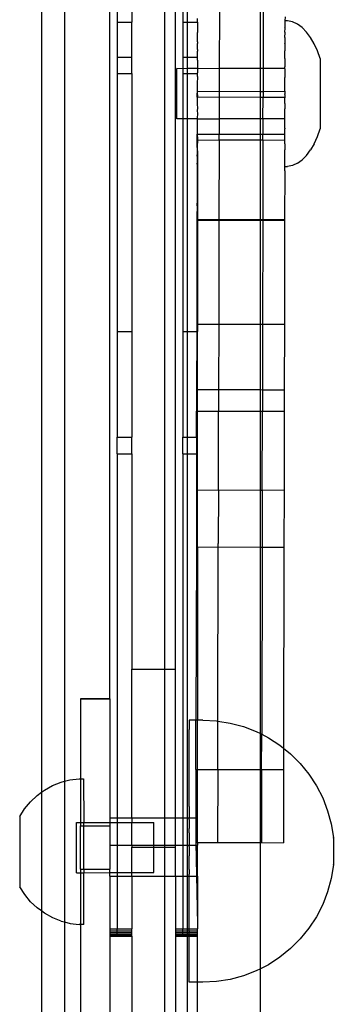
# Model space of a CAD drawing. Extents: x -3246 to 2769, y -3283 to 3737.
# Drawn here: x 63 to 106, y 202 to 337 of the extents above; entities that cross this region are included whole.
import ezdxf

# ---------------------------------------------------------------- set-up
doc = ezdxf.new("R2010")
doc.units = 0
doc.layers.get('0').update_dxf_attribs({"linetype": 'CONTINUOUS'})

msp = doc.modelspace()

# ---------------------------------------------------------------- linework, layer by layer
for p, q in [((65.57, 415.35), (65.55, 231.27)), ((83.93, 248.14), (83.93, 410.53)), ((68.71, 408.68), (68.7, 232.77)), ((82.4, 408.68), (82.41, 248.14)), ((74.93, 244.07), (74.93, 406.01)), ((75.93, 345.69), (75.93, 336.7)), ((77.93, 345.69), (77.93, 336.7)), ((84.93, 345.69), (84.93, 336.7)), ((85.55, 336.7), (85.55, 345.69)), ((86.93, 336.7), (86.93, 337.21)), ((89.92, 338.13), (89.91, 330.36)), ((95.55, 330.36), (95.55, 338.12)), ((95.92, 338.12), (95.91, 330.36)), ((98.92, 337.45), (98.9, 336.9)), ((75.93, 336.7), (77.93, 336.7)), ((75.93, 336.7), (75.93, 331.9)), ((77.93, 331.9), (77.93, 336.7)), ((84.93, 336.7), (85.55, 336.7)), ((84.93, 336.7), (84.93, 331.9)), ((85.55, 336.7), (86.93, 336.7)), ((85.55, 331.9), (85.55, 336.7)), ((86.93, 336.7), (86.92, 335.9)), ((86.92, 335.9), (86.93, 335.44)), ((99.24, 336.9), (98.9, 336.9)), ((98.9, 336.9), (98.9, 335.97)), ((98.92, 335.89), (98.9, 335.97)), ((98.9, 335.36), (98.92, 335.89)), ((99.93, 336.74), (99.24, 336.9)), ((100.6, 336.43), (99.93, 336.74)), ((101.24, 335.97), (100.6, 336.43)), ((101.84, 335.36), (101.24, 335.97)), ((86.93, 335.44), (86.92, 335.32)), ((86.93, 335.24), (86.92, 335.32)), ((86.93, 334), (86.93, 335.24)), ((98.92, 335.32), (98.9, 335.36)), ((98.9, 334.63), (98.92, 335.32)), ((98.9, 334.63), (98.91, 333.79)), ((102.4, 334.63), (101.84, 335.36)), ((102.91, 333.77), (102.4, 334.63)), ((86.93, 334), (86.91, 333.8)), ((86.93, 333.61), (86.91, 333.8)), ((86.93, 332.96), (86.93, 333.61)), ((98.9, 333.77), (98.91, 333.79)), ((98.9, 333.77), (98.9, 332.8)), ((103.35, 332.8), (102.91, 333.77)), ((75.93, 331.9), (77.93, 331.9)), ((75.93, 331.9), (75.93, 329.7)), ((77.93, 329.7), (77.93, 331.9)), ((84.93, 331.9), (85.55, 331.9)), ((84.93, 331.9), (84.93, 330.34)), ((85.55, 331.9), (86.93, 331.9)), ((85.55, 330.36), (85.55, 331.9)), ((86.93, 332.96), (86.91, 332.76)), ((86.93, 331.9), (86.91, 332.76)), ((86.93, 331.5), (86.93, 331.9)), ((98.91, 332.75), (98.9, 332.8)), ((98.9, 331.74), (98.91, 332.75)), ((98.9, 331.74), (98.91, 331.47)), ((103.72, 331.74), (103.35, 332.8)), ((103.72, 331.74), (103.72, 322.1)), ((84.93, 330.34), (84.08, 330.36)), ((84.08, 323.49), (84.08, 330.36)), ((85.55, 330.36), (84.93, 330.34)), ((84.93, 330.34), (84.93, 329.7)), ((86.91, 330.36), (85.55, 330.36)), ((85.55, 329.7), (85.55, 330.36)), ((86.93, 331.5), (86.91, 331.48)), ((86.91, 331.48), (86.93, 331.32)), ((86.93, 330.59), (86.91, 330.4)), ((86.91, 330.4), (86.93, 330.34)), ((86.91, 330.4), (86.91, 330.36)), ((86.91, 330.36), (86.93, 330.26)), ((86.93, 330.34), (86.91, 330.36)), ((86.93, 331.5), (86.93, 331.32)), ((86.93, 331.32), (86.93, 330.59)), ((89.91, 330.36), (86.93, 330.34)), ((86.93, 330.34), (86.93, 330.26)), ((89.91, 330.36), (89.9, 327.25)), ((95.55, 330.36), (89.91, 330.36)), ((95.55, 327.24), (95.55, 330.36)), ((95.91, 330.36), (95.55, 330.36)), ((95.91, 330.36), (95.9, 327.24)), ((98.9, 330.36), (95.91, 330.36)), ((98.91, 331.47), (98.9, 330.6)), ((98.91, 330.4), (98.9, 330.6)), ((98.9, 330.33), (98.91, 330.4)), ((98.9, 330.33), (98.9, 330.36)), ((98.9, 330.33), (98.9, 329.41)), ((75.93, 329.7), (77.93, 329.7)), ((75.93, 329.7), (75.93, 294.35)), ((77.93, 329.7), (77.93, 294.35)), ((84.93, 329.7), (85.55, 329.7)), ((84.93, 329.7), (84.93, 323.49)), ((85.55, 329.7), (86.9, 329.7)), ((85.55, 323.49), (85.55, 329.7)), ((86.93, 329.76), (86.9, 329.7)), ((86.9, 329.7), (86.9, 329.29)), ((86.9, 329.7), (86.93, 329.7)), ((86.9, 329.29), (86.93, 329.26)), ((86.93, 329.26), (86.9, 328.27)), ((86.93, 330.26), (86.93, 329.76)), ((86.93, 329.7), (86.93, 329.76)), ((98.9, 329.41), (98.9, 329.28)), ((98.9, 329.28), (98.9, 329.15)), ((98.9, 328.45), (98.9, 329.15)), ((86.9, 328.27), (86.9, 327.24)), ((98.9, 328.26), (98.9, 328.45)), ((98.9, 328.17), (98.9, 328.26)), ((98.9, 327.65), (98.9, 328.17)), ((98.9, 327.56), (98.9, 327.65)), ((86.9, 327.24), (89.9, 327.25)), ((86.9, 327.24), (86.9, 327)), ((86.9, 327), (86.93, 326.58)), ((86.9, 326.46), (86.9, 327)), ((86.93, 326.58), (86.9, 326.46)), ((86.9, 326.46), (89.9, 326.47)), ((86.9, 326.46), (86.9, 326.37)), ((86.9, 326.37), (86.93, 326.34)), ((86.93, 325.64), (86.93, 326.34)), ((89.9, 326.47), (89.89, 323.49)), ((89.9, 327.25), (95.55, 327.24)), ((89.9, 327.25), (89.9, 326.47)), ((89.9, 326.47), (95.55, 326.46)), ((95.55, 327.24), (95.9, 327.24)), ((95.55, 326.46), (95.55, 327.24)), ((95.55, 326.46), (95.9, 326.46)), ((95.55, 323.49), (95.55, 326.46)), ((95.89, 323.49), (95.9, 326.46)), ((95.9, 327.24), (98.9, 327.26)), ((95.9, 327.24), (95.9, 326.46)), ((95.9, 326.46), (98.9, 326.44)), ((98.9, 327.26), (98.9, 327.56)), ((98.9, 327.26), (98.9, 326.99)), ((98.9, 326.99), (98.9, 326.92)), ((98.9, 326.81), (98.9, 326.92)), ((98.9, 326.81), (98.9, 326.57)), ((98.9, 326.57), (98.9, 326.44)), ((98.9, 326.44), (98.9, 326.37)), ((98.9, 326.44), (98.9, 326.4)), ((98.9, 326.37), (98.9, 326.4)), ((98.9, 325.98), (98.9, 326.37)), ((86.93, 325.64), (86.9, 325.61)), ((86.9, 325.61), (86.93, 324.81)), ((98.9, 325.67), (98.9, 325.98)), ((98.9, 325.6), (98.9, 325.67)), ((98.9, 325.6), (98.9, 324.85)), ((86.93, 324.81), (86.89, 324.73)), ((86.89, 324.73), (86.89, 324.49)), ((86.89, 324.49), (86.93, 324.3)), ((86.93, 324.3), (86.89, 323.49)), ((98.89, 324.72), (98.9, 324.85)), ((98.9, 324.53), (98.89, 324.72)), ((98.89, 324.49), (98.9, 324.53)), ((98.9, 324.43), (98.89, 324.49)), ((98.9, 323.49), (98.9, 324.43)), ((84.93, 323.49), (84.08, 323.49)), ((85.55, 323.49), (84.93, 323.49)), ((84.93, 323.49), (84.93, 294.35)), ((86.89, 323.49), (85.55, 323.49)), ((85.55, 294.35), (85.55, 323.49)), ((86.89, 323.49), (86.89, 321.38)), ((86.89, 323.49), (89.89, 323.49)), ((95.55, 323.49), (89.89, 323.49)), ((89.89, 323.49), (89.89, 321.39)), ((95.55, 321.38), (95.55, 323.49)), ((95.89, 323.49), (95.55, 323.49)), ((98.9, 323.49), (95.89, 323.49)), ((95.89, 323.49), (95.89, 321.38)), ((98.89, 323.34), (98.9, 323.49)), ((98.9, 323.24), (98.89, 323.34)), ((98.89, 323.1), (98.9, 323.24)), ((98.89, 322.22), (98.89, 323.1)), ((98.89, 322.22), (98.9, 322.1)), ((86.89, 321.38), (89.89, 321.39)), ((86.89, 321.26), (86.89, 321.38)), ((86.89, 321.26), (86.93, 320.82)), ((86.89, 320.59), (86.89, 321.26)), ((89.89, 321.39), (95.55, 321.38)), ((89.88, 320.61), (89.89, 321.39)), ((95.55, 321.38), (95.89, 321.38)), ((95.55, 320.6), (95.55, 321.38)), ((95.88, 320.59), (95.89, 321.38)), ((95.89, 321.38), (98.89, 321.38)), ((98.89, 321.45), (98.9, 322.1)), ((98.89, 321.38), (98.89, 321.45)), ((98.89, 321.25), (98.89, 321.38)), ((98.9, 321.04), (98.89, 321.25)), ((98.89, 320.83), (98.9, 321.04)), ((102.91, 320.07), (103.35, 321.04)), ((103.35, 321.04), (103.72, 322.1)), ((86.88, 320.26), (86.89, 320.59)), ((86.88, 319.56), (86.88, 320.26)), ((86.93, 320.16), (86.88, 320.26)), ((86.88, 319.56), (86.88, 318.54)), ((86.88, 319.56), (86.93, 318.73)), ((86.89, 320.59), (86.93, 320.59)), ((86.93, 320.82), (86.93, 320.59)), ((86.93, 320.59), (89.88, 320.57)), ((86.93, 320.59), (86.93, 320.16)), ((86.93, 318.73), (86.93, 320.16)), ((89.88, 320.57), (89.86, 309.72)), ((89.88, 320.57), (89.88, 320.61)), ((89.88, 320.61), (95.55, 320.6)), ((95.55, 320.6), (95.88, 320.59)), ((95.55, 309.71), (95.55, 320.6)), ((95.88, 320.59), (95.86, 309.71)), ((95.88, 320.59), (98.88, 320.57)), ((98.88, 320.57), (98.89, 320.83)), ((98.88, 320.26), (98.88, 320.57)), ((98.9, 320.07), (98.88, 320.26)), ((98.9, 320.07), (98.88, 319.56)), ((98.88, 319.56), (98.9, 319.22)), ((102.91, 320.07), (102.4, 319.22)), ((86.88, 318.54), (86.88, 317.43)), ((86.93, 318.16), (86.88, 318.54)), ((86.93, 318.73), (86.93, 318.16)), ((98.88, 318.54), (98.9, 319.22)), ((98.9, 318.48), (98.88, 318.54)), ((98.9, 317.87), (98.9, 318.48)), ((101.24, 317.87), (101.84, 318.48)), ((101.84, 318.48), (102.4, 319.22)), ((86.88, 317.43), (86.87, 311.94)), ((86.93, 317.09), (86.88, 317.43)), ((86.93, 318.16), (86.93, 317.09)), ((86.93, 317.09), (86.93, 311.15)), ((98.88, 317.42), (98.9, 317.87)), ((98.9, 317.1), (98.88, 317.42)), ((98.88, 316.35), (98.9, 316.94)), ((98.9, 316.94), (98.9, 317.1)), ((98.9, 316.94), (99.24, 316.94)), ((99.93, 317.1), (99.24, 316.94)), ((100.6, 317.41), (99.93, 317.1)), ((100.6, 317.41), (101.24, 317.87)), ((98.88, 316.35), (98.86, 309.71)), ((86.87, 311.94), (86.86, 309.71)), ((86.93, 311.15), (86.87, 311.94)), ((86.93, 311.15), (86.93, 309.71)), ((86.86, 309.6), (86.83, 295.37)), ((86.86, 309.71), (86.86, 309.6)), ((86.86, 309.71), (86.93, 309.71)), ((86.86, 309.6), (86.93, 309.6)), ((86.93, 309.71), (89.86, 309.72)), ((86.93, 309.6), (86.93, 309.71)), ((86.93, 309.6), (89.86, 309.61)), ((86.93, 309.6), (86.93, 295.38)), ((89.86, 309.61), (89.83, 295.38)), ((89.86, 309.72), (89.86, 309.61)), ((89.86, 309.72), (95.55, 309.71)), ((89.86, 309.61), (95.55, 309.6)), ((95.55, 309.71), (95.86, 309.71)), ((95.55, 309.6), (95.55, 309.71)), ((95.55, 309.6), (95.86, 309.6)), ((95.55, 295.37), (95.55, 309.6)), ((95.86, 309.6), (95.83, 295.37)), ((95.86, 309.71), (95.86, 309.6)), ((95.86, 309.71), (98.86, 309.71)), ((95.86, 309.6), (98.86, 309.59)), ((98.86, 309.59), (98.83, 295.36)), ((98.86, 309.71), (98.86, 309.59)), ((86.83, 295.37), (86.93, 295.38)), ((86.83, 295.37), (86.83, 294.35)), ((86.93, 295.38), (89.83, 295.38)), ((86.93, 295.38), (86.93, 294.35)), ((89.83, 295.38), (89.81, 286.41)), ((89.83, 295.38), (95.55, 295.37)), ((95.55, 295.37), (95.83, 295.37)), ((95.55, 286.4), (95.55, 295.37)), ((95.83, 295.37), (95.81, 286.39)), ((95.83, 295.37), (98.83, 295.36)), ((98.83, 295.36), (98.81, 286.39)), ((75.93, 294.35), (77.93, 294.35)), ((75.93, 294.35), (75.93, 279.89)), ((77.93, 294.35), (77.93, 279.89)), ((84.93, 294.35), (85.55, 294.35)), ((84.93, 294.35), (84.93, 279.89)), ((85.55, 294.35), (86.83, 294.35)), ((85.55, 279.89), (85.55, 294.35)), ((86.83, 294.35), (86.81, 286.39)), ((86.83, 294.35), (86.93, 294.35)), ((86.93, 286.4), (86.93, 294.35)), ((86.81, 286.39), (86.93, 286.4)), ((86.81, 286.39), (86.81, 283.44)), ((86.93, 286.4), (89.81, 286.41)), ((86.93, 283.44), (86.93, 286.4)), ((89.81, 286.41), (95.55, 286.4)), ((89.81, 286.41), (89.81, 283.46)), ((95.55, 286.4), (95.81, 286.39)), ((95.55, 283.44), (95.55, 286.4)), ((95.81, 286.39), (98.81, 286.39)), ((95.81, 286.39), (95.81, 283.44)), ((98.81, 286.39), (98.81, 283.44)), ((86.8, 279.89), (86.81, 283.44)), ((86.81, 283.44), (86.93, 283.44)), ((86.93, 283.44), (89.81, 283.46)), ((86.93, 279.89), (86.93, 283.44)), ((89.79, 272.67), (89.81, 283.46)), ((89.81, 283.46), (95.55, 283.44)), ((95.55, 283.44), (95.81, 283.44)), ((95.55, 272.65), (95.55, 283.44)), ((95.79, 272.65), (95.81, 283.44)), ((95.81, 283.44), (98.81, 283.44)), ((98.81, 283.44), (98.79, 272.67)), ((75.93, 279.89), (77.93, 279.89)), ((75.93, 277.61), (75.93, 279.89)), ((77.93, 277.61), (77.93, 279.89)), ((84.93, 279.89), (85.55, 279.89)), ((84.93, 277.61), (84.93, 279.89)), ((85.55, 279.89), (86.8, 279.89)), ((85.55, 277.61), (85.55, 279.89)), ((86.8, 279.89), (86.93, 279.89)), ((86.8, 279.89), (86.8, 277.61)), ((86.93, 277.61), (86.93, 279.89)), ((75.93, 277.61), (77.93, 277.61)), ((75.93, 277.61), (75.93, 227.76)), ((77.93, 277.61), (77.93, 248.14)), ((84.93, 277.61), (85.55, 277.61)), ((84.93, 277.61), (84.93, 227.76)), ((85.55, 277.61), (86.8, 277.61)), ((85.55, 227.76), (85.55, 277.61)), ((86.8, 277.61), (86.79, 272.65)), ((86.8, 277.61), (86.93, 277.61)), ((86.93, 272.65), (86.93, 277.61)), ((86.79, 272.65), (86.77, 264.85)), ((86.79, 272.65), (86.93, 272.65)), ((86.93, 272.65), (89.79, 272.67)), ((86.93, 264.85), (86.93, 272.65)), ((89.79, 272.67), (89.77, 265.34)), ((89.79, 272.67), (95.55, 272.65)), ((95.55, 272.65), (95.79, 272.65)), ((95.55, 264.85), (95.55, 272.65)), ((95.79, 272.65), (95.77, 264.85)), ((95.79, 272.65), (98.79, 272.67)), ((98.79, 272.67), (98.77, 264.85)), ((86.77, 264.85), (86.72, 241.15)), ((86.77, 264.85), (86.93, 264.85)), ((86.93, 264.85), (89.77, 264.87)), ((86.93, 264.85), (86.93, 241.15)), ((89.72, 241.02), (89.77, 264.87)), ((89.77, 265.32), (89.77, 265.34)), ((89.77, 264.87), (89.77, 265.32)), ((89.77, 264.87), (95.55, 264.85)), ((95.55, 264.85), (95.77, 264.85)), ((95.55, 239.3), (95.55, 264.85)), ((95.77, 264.85), (95.72, 239.22)), ((95.77, 264.85), (98.77, 264.85)), ((98.77, 264.85), (98.71, 237.32)), ((77.93, 248.14), (82.41, 248.14)), ((77.93, 227.76), (77.93, 248.14)), ((82.41, 248.14), (83.93, 248.14)), ((82.41, 248.14), (82.41, 227.76)), ((83.93, 227.76), (83.93, 248.14)), ((74.93, 244.07), (70.93, 244.07)), ((70.93, 244.07), (70.93, 244.02)), ((74.93, 244.02), (70.93, 244.02)), ((70.93, 244.02), (70.93, 233.13)), ((74.93, 244.07), (74.93, 244.02)), ((74.93, 244.02), (74.93, 227.76)), ((85.78, 241.15), (85.78, 241.11)), ((86.72, 241.15), (85.78, 241.15)), ((85.78, 241.11), (85.78, 240.98)), ((85.78, 240.98), (85.78, 240.89)), ((85.78, 240.89), (85.78, 240.62)), ((85.78, 240.62), (85.78, 240.46)), ((85.78, 240.46), (85.78, 240.08)), ((85.78, 240.08), (85.78, 239.85)), ((86.71, 234.37), (86.72, 241.15)), ((86.93, 241.15), (86.72, 241.15)), ((87.67, 241.15), (86.93, 241.15)), ((86.93, 234.37), (86.93, 241.15)), ((87.67, 241.15), (89.54, 241.05)), ((89.54, 241.05), (89.72, 241.02)), ((89.71, 234.38), (89.72, 241.02)), ((89.72, 241.02), (91.4, 240.75)), ((91.4, 240.75), (93.21, 240.27)), ((93.21, 240.27), (94.97, 239.6)), ((85.78, 239.34), (85.78, 239.85)), ((85.78, 239.06), (85.78, 239.34)), ((85.78, 238.43), (85.78, 239.06)), ((94.97, 239.6), (95.55, 239.3)), ((95.55, 239.3), (95.72, 239.22)), ((95.55, 234.37), (95.55, 239.3)), ((95.71, 234.37), (95.72, 239.22)), ((95.72, 239.22), (96.64, 238.74)), ((96.64, 238.74), (98.22, 237.72)), ((85.78, 238.09), (85.78, 238.43)), ((85.78, 237.35), (85.78, 238.09)), ((85.78, 236.96), (85.78, 237.35)), ((98.22, 237.72), (98.71, 237.32)), ((98.71, 237.32), (99.68, 236.54)), ((98.71, 237.32), (98.71, 234.37)), ((85.78, 236.12), (85.78, 236.96)), ((85.78, 235.67), (85.78, 236.12)), ((99.68, 236.54), (101.01, 235.21)), ((85.78, 234.74), (85.78, 235.67)), ((85.78, 234.26), (85.78, 234.74)), ((101.01, 235.21), (102.19, 233.75)), ((85.78, 233.24), (85.78, 234.26)), ((85.78, 232.72), (85.78, 233.24)), ((86.71, 234.37), (86.69, 227.76)), ((86.71, 234.37), (86.93, 234.37)), ((86.93, 234.37), (89.71, 234.38)), ((86.93, 227.76), (86.93, 234.37)), ((89.71, 234.38), (89.69, 224.39)), ((89.71, 234.38), (95.55, 234.37)), ((95.55, 234.37), (95.71, 234.37)), ((95.55, 224.38), (95.55, 234.37)), ((95.71, 234.37), (95.69, 224.38)), ((95.71, 234.37), (98.71, 234.37)), ((98.71, 234.37), (98.69, 224.37)), ((102.19, 233.75), (103.22, 232.17)), ((65.98, 231.58), (67.08, 232.19)), ((67.08, 232.19), (68.25, 232.65)), ((68.25, 232.65), (68.7, 232.77)), ((68.7, 232.77), (69.46, 232.97)), ((68.7, 232.77), (68.7, 213.52)), ((69.46, 232.97), (70.71, 233.13)), ((70.71, 233.13), (70.93, 233.13)), ((70.93, 233.13), (71.34, 233.13)), ((70.93, 233.13), (70.93, 227.13)), ((71.34, 233.13), (71.35, 227.13)), ((85.78, 231.63), (85.78, 232.72)), ((103.22, 232.17), (104.07, 230.5)), ((64.05, 229.98), (64.97, 230.84)), ((64.97, 230.84), (65.55, 231.27)), ((65.55, 231.27), (65.98, 231.58)), ((65.55, 231.27), (65.55, 215.02)), ((85.78, 231.07), (85.78, 231.63)), ((85.78, 229.93), (85.78, 231.07)), ((63.25, 229.01), (64.05, 229.98)), ((85.78, 229.34), (85.78, 229.93)), ((85.78, 229.34), (85.78, 227.76)), ((104.07, 230.5), (104.74, 228.75)), ((62.58, 227.95), (63.25, 229.01)), ((62.58, 227.95), (62.59, 218.32)), ((104.74, 228.75), (105.23, 226.93)), ((70.35, 227.13), (70.93, 227.13)), ((70.35, 220.26), (70.35, 227.13)), ((70.93, 227.13), (71.35, 227.13)), ((70.93, 227.13), (70.93, 226.69)), ((70.93, 226.69), (71.35, 226.69)), ((70.93, 220.72), (70.93, 226.69)), ((71.35, 227.13), (74.93, 227.15)), ((71.35, 226.69), (71.35, 227.13)), ((71.35, 226.69), (74.93, 226.69)), ((71.35, 220.72), (71.35, 226.69)), ((74.93, 227.76), (75.93, 227.76)), ((74.93, 227.76), (74.93, 227.15)), ((74.93, 227.15), (75.93, 227.14)), ((74.93, 227.15), (74.93, 226.69)), ((74.93, 226.69), (74.93, 224.05)), ((75.93, 227.76), (77.93, 227.76)), ((75.93, 227.76), (75.93, 227.14)), ((75.93, 227.14), (77.93, 227.14)), ((75.93, 227.14), (75.93, 224.05)), ((77.93, 227.76), (82.41, 227.76)), ((77.93, 227.76), (77.93, 227.14)), ((77.93, 227.14), (80.93, 227.14)), ((77.93, 224.05), (77.93, 227.14)), ((80.93, 224.02), (80.93, 227.14)), ((82.41, 227.76), (83.93, 227.76)), ((82.41, 227.76), (82.41, 224.05)), ((83.93, 227.76), (84.93, 227.76)), ((83.93, 224.05), (83.93, 227.76)), ((84.93, 227.76), (85.55, 227.76)), ((84.93, 227.76), (84.93, 224.05)), ((85.55, 227.76), (85.78, 227.76)), ((85.55, 224.05), (85.55, 227.76)), ((85.78, 227.54), (85.78, 227.76)), ((85.78, 227.76), (86.69, 227.76)), ((85.78, 227.54), (85.78, 226.32)), ((86.69, 227.76), (86.93, 227.76)), ((86.69, 227.76), (86.69, 224.38)), ((86.93, 224.38), (86.93, 227.76)), ((105.23, 226.93), (105.53, 225.08)), ((85.78, 225.7), (85.78, 226.32)), ((85.78, 225.7), (85.78, 224.05)), ((74.93, 224.05), (75.93, 224.05)), ((74.93, 224.05), (74.93, 220.72)), ((75.93, 224.05), (77.93, 224.05)), ((75.93, 224.05), (75.93, 220.27)), ((77.93, 224.05), (77.93, 223.76)), ((77.93, 224.05), (80.93, 224.02)), ((80.93, 224.02), (82.41, 224.05)), ((80.93, 223.77), (80.93, 224.02)), ((82.41, 224.05), (83.93, 224.05)), ((82.41, 224.05), (82.41, 223.77)), ((83.93, 223.77), (83.93, 224.05)), ((83.93, 224.05), (84.93, 224.05)), ((84.93, 224.05), (85.55, 224.05)), ((84.93, 224.05), (84.93, 219.77)), ((85.55, 224.05), (85.78, 224.05)), ((85.55, 219.77), (85.55, 224.05)), ((85.78, 223.83), (85.78, 224.05)), ((85.78, 224.05), (86.93, 224.05)), ((85.78, 223.83), (85.78, 222.57)), ((86.69, 224.38), (86.93, 224.38)), ((86.69, 224.38), (86.93, 213.18)), ((86.93, 224.38), (89.69, 224.39)), ((86.93, 224.38), (86.93, 224.05)), ((86.93, 219.77), (86.93, 224.05)), ((89.69, 224.39), (95.55, 224.38)), ((95.55, 224.38), (95.69, 224.38)), ((95.55, 207.1), (95.55, 224.38)), ((95.69, 224.38), (98.69, 224.37)), ((105.53, 225), (105.53, 225.08)), ((105.53, 225.05), (105.53, 225)), ((105.53, 225), (105.53, 221.38)), ((77.93, 223.76), (80.93, 223.77)), ((77.93, 220.27), (77.93, 223.76)), ((80.93, 223.77), (82.41, 223.77)), ((80.94, 220.28), (80.93, 223.77)), ((82.41, 223.77), (83.93, 223.77)), ((82.41, 223.77), (82.41, 219.77)), ((83.93, 219.77), (83.93, 223.77)), ((85.78, 221.95), (85.78, 222.57)), ((85.78, 220.7), (85.78, 221.95)), ((105.53, 221.32), (105.23, 219.47)), ((105.53, 221.38), (105.53, 221.32)), ((105.53, 221.35), (105.53, 221.38)), ((70.35, 220.26), (70.93, 220.26)), ((70.93, 220.72), (71.35, 220.72)), ((70.93, 220.72), (70.93, 220.26)), ((70.93, 220.26), (71.35, 220.26)), ((70.93, 220.26), (70.93, 213.17)), ((71.35, 220.72), (74.93, 220.72)), ((71.35, 220.72), (71.35, 220.26)), ((71.35, 220.26), (74.93, 220.27)), ((71.36, 213.17), (71.35, 220.26)), ((74.93, 220.27), (74.93, 220.72)), ((74.93, 220.27), (75.93, 220.27)), ((74.93, 219.77), (74.93, 220.27)), ((74.93, 219.77), (75.93, 219.77)), ((74.93, 219.77), (74.93, 183.13)), ((75.93, 220.27), (77.93, 220.27)), ((75.93, 220.27), (75.93, 219.77)), ((75.93, 219.77), (77.93, 219.77)), ((75.93, 219.77), (75.93, 212.56)), ((77.93, 220.27), (80.94, 220.28)), ((77.93, 219.77), (77.93, 220.27)), ((77.93, 219.77), (82.41, 219.77)), ((77.93, 219.77), (77.93, 212.56)), ((82.41, 219.77), (83.93, 219.77)), ((82.41, 219.77), (82.41, 183.13)), ((83.93, 219.77), (84.93, 219.77)), ((83.93, 219.77), (83.93, 183.13)), ((84.93, 219.77), (85.55, 219.77)), ((84.93, 219.77), (84.93, 212.56)), ((85.55, 219.77), (85.78, 219.77)), ((85.55, 212.56), (85.55, 219.77)), ((85.78, 220.7), (85.78, 220.08)), ((85.78, 219.77), (85.78, 220.08)), ((85.78, 219.77), (86.93, 219.77)), ((85.78, 212.56), (85.78, 219.77)), ((86.93, 219.77), (86.93, 213.18)), ((105.23, 219.47), (104.74, 217.65)), ((63.27, 217.26), (62.59, 218.32)), ((64.07, 216.29), (63.27, 217.26)), ((104.74, 217.65), (104.07, 215.9)), ((64.07, 216.29), (64.99, 215.43)), ((104.07, 215.9), (103.22, 214.23)), ((65.55, 215.02), (64.99, 215.43)), ((66, 214.7), (65.55, 215.02)), ((65.55, 215.02), (65.55, 164.79)), ((67.1, 214.09), (66, 214.7)), ((68.27, 213.63), (67.1, 214.09)), ((68.27, 213.63), (68.7, 213.52)), ((68.7, 213.52), (69.49, 213.32)), ((68.7, 213.52), (68.7, 165.4)), ((69.49, 213.32), (70.74, 213.16)), ((70.93, 213.17), (70.74, 213.16)), ((71.36, 213.17), (70.93, 213.17)), ((70.93, 213.17), (70.93, 165.7)), ((86.93, 213.18), (86.93, 212.56)), ((103.22, 214.23), (102.19, 212.65)), ((74.93, 212.56), (75.93, 212.56)), ((74.93, 212.56), (75.93, 212.56)), ((74.93, 212.3), (75.93, 212.3)), ((74.93, 212.3), (75.93, 212.3)), ((74.93, 212.06), (75.93, 212.06)), ((74.93, 212.06), (75.93, 212.06)), ((74.93, 211.85), (75.93, 211.85)), ((74.93, 211.85), (75.93, 211.85)), ((74.93, 211.69), (75.93, 211.69)), ((74.93, 211.69), (75.93, 211.69)), ((75.93, 212.3), (75.93, 212.56)), ((75.93, 212.56), (77.93, 212.56)), ((75.93, 212.06), (75.93, 212.3)), ((75.93, 212.3), (77.93, 212.3)), ((75.93, 211.85), (75.93, 212.06)), ((75.93, 212.06), (77.93, 212.06)), ((75.93, 211.69), (75.93, 211.85)), ((75.93, 211.85), (77.93, 211.85)), ((75.93, 211.59), (75.93, 211.69)), ((75.93, 211.69), (77.93, 211.69)), ((77.93, 212.3), (77.93, 212.56)), ((77.93, 212.06), (77.93, 212.3)), ((77.93, 211.85), (77.93, 212.06)), ((77.93, 211.69), (77.93, 211.85)), ((77.93, 211.59), (77.93, 211.69)), ((83.93, 212.56), (84.93, 212.56)), ((83.93, 212.56), (84.93, 212.56)), ((83.93, 212.3), (84.93, 212.3)), ((83.93, 212.3), (84.93, 212.3)), ((83.93, 212.06), (84.93, 212.06)), ((83.93, 212.06), (84.93, 212.06)), ((83.93, 211.85), (84.93, 211.85)), ((83.93, 211.85), (84.93, 211.85)), ((83.93, 211.69), (84.93, 211.69)), ((83.93, 211.69), (84.93, 211.69)), ((84.93, 212.3), (84.93, 212.56)), ((84.93, 212.56), (85.55, 212.56)), ((84.93, 212.06), (84.93, 212.3)), ((84.93, 212.3), (85.55, 212.3)), ((84.93, 211.85), (84.93, 212.06)), ((84.93, 212.06), (85.55, 212.06)), ((84.93, 211.69), (84.93, 211.85)), ((84.93, 211.85), (85.55, 211.85)), ((84.93, 211.59), (84.93, 211.69)), ((84.93, 211.69), (85.55, 211.69)), ((85.55, 212.56), (85.78, 212.56)), ((85.55, 212.3), (85.55, 212.56)), ((85.55, 212.3), (85.78, 212.3)), ((85.55, 212.06), (85.55, 212.3)), ((85.55, 212.06), (85.78, 212.06)), ((85.55, 211.85), (85.55, 212.06)), ((85.55, 211.85), (85.78, 211.85)), ((85.55, 211.69), (85.55, 211.85)), ((85.55, 211.69), (85.78, 211.69)), ((85.55, 211.56), (85.55, 211.69)), ((85.78, 212.56), (86.93, 212.56)), ((85.78, 212.3), (85.78, 212.56)), ((85.78, 212.3), (86.93, 212.3)), ((85.78, 212.3), (85.78, 212.06)), ((85.78, 212.06), (86.93, 212.06)), ((85.78, 211.85), (85.78, 212.06)), ((85.78, 211.85), (86.93, 211.85)), ((85.78, 211.69), (85.78, 211.85)), ((85.78, 211.69), (86.93, 211.69)), ((85.78, 211.69), (85.78, 211.66)), ((86.93, 212.3), (86.93, 212.56)), ((86.93, 212.06), (86.93, 212.3)), ((86.93, 211.85), (86.93, 212.06)), ((86.93, 211.69), (86.93, 211.85)), ((86.93, 211.59), (86.93, 211.69)), ((102.19, 212.65), (101.01, 211.19)), ((74.93, 211.59), (75.93, 211.59)), ((74.93, 211.59), (75.93, 211.59)), ((74.93, 211.56), (75.93, 211.56)), ((75.93, 211.56), (75.93, 211.59)), ((75.93, 211.59), (77.93, 211.59)), ((75.93, 211.56), (77.93, 211.56)), ((77.93, 211.56), (77.93, 211.59)), ((77.93, 211.56), (77.93, 183.13)), ((83.93, 211.59), (84.93, 211.59)), ((83.93, 211.59), (84.93, 211.59)), ((83.93, 211.56), (84.93, 211.56)), ((84.93, 211.56), (84.93, 211.59)), ((84.93, 211.59), (85.55, 211.56)), ((84.93, 211.56), (85.55, 211.56)), ((85.55, 211.56), (85.78, 211.59)), ((85.55, 183.13), (85.55, 211.56)), ((85.78, 211.66), (85.78, 211.59)), ((85.78, 211.59), (86.93, 211.59)), ((85.78, 211.59), (86.93, 211.56)), ((85.78, 205.25), (85.78, 211.59)), ((86.93, 211.56), (86.93, 211.59)), ((86.93, 205.25), (86.93, 211.56)), ((101.01, 211.19), (99.68, 209.86)), ((99.68, 209.86), (98.22, 208.68)), ((96.64, 207.66), (95.55, 207.1)), ((98.22, 208.68), (96.64, 207.66)), ((94.97, 206.8), (93.21, 206.13)), ((95.55, 207.1), (94.97, 206.8)), ((95.55, 165.97), (95.55, 207.1)), ((86.93, 205.25), (85.78, 205.25)), ((87.67, 205.25), (86.93, 205.25)), ((86.93, 183.13), (86.93, 205.25)), ((89.54, 205.35), (87.67, 205.25)), ((91.4, 205.64), (89.54, 205.35)), ((93.21, 206.13), (91.4, 205.64))]:
    msp.add_line(p, q)

doc.saveas('drawing.dxf')
